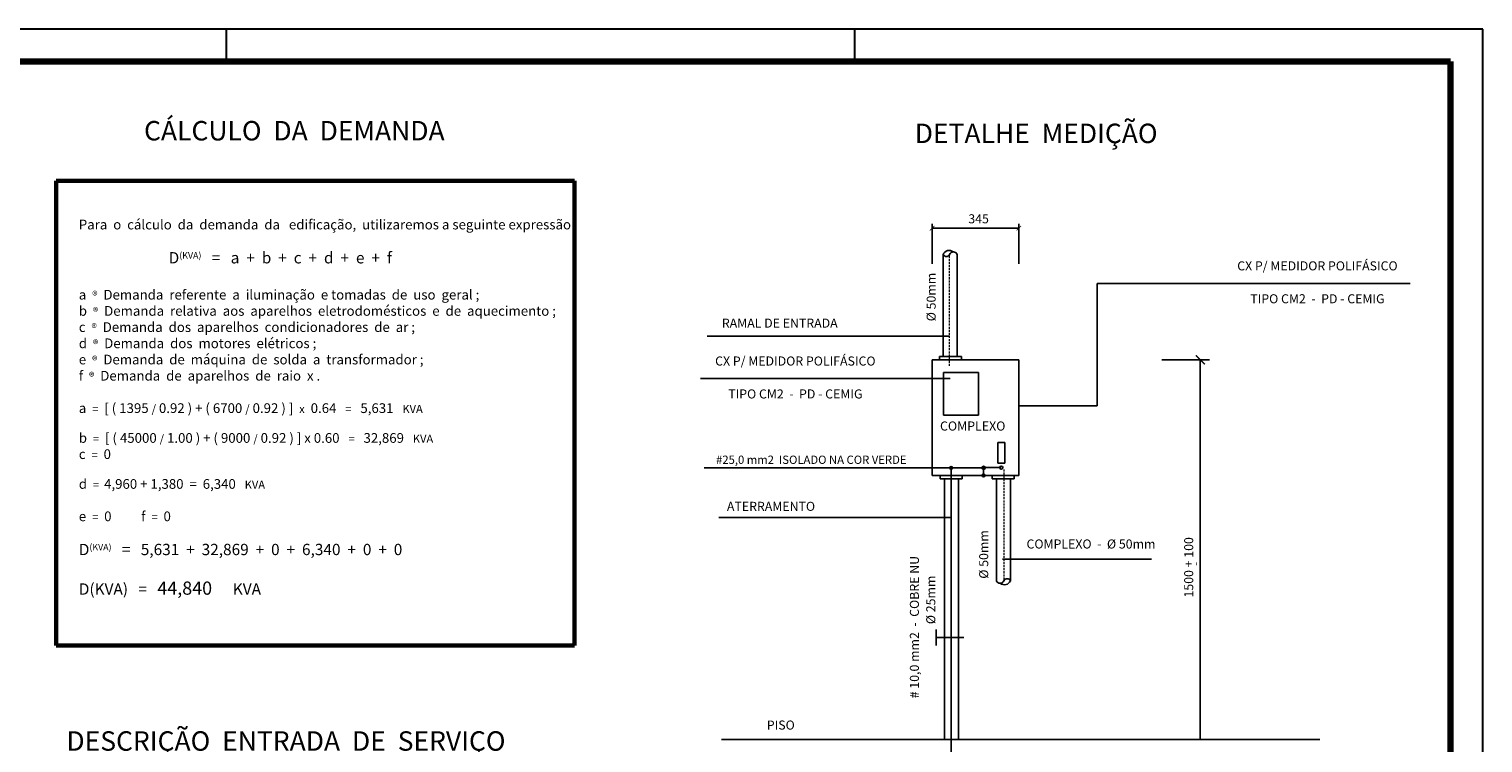
# Model space of a CAD drawing. Units: millimetres. Extents: x 22239 to 40261, y 6844 to 12784.
# Drawn here: x 35771 to 40261, y 10581 to 12784 of the extents above; entities that cross this region are included whole.
import ezdxf

# ---------------------------------------------------------------- set-up
doc = ezdxf.new("R2010")
doc.units = ezdxf.units.MM
doc.linetypes.add('DASHED2', pattern=[9.525, 6.35, -3.175])
for name, color, linetype, lineweight in [('Barramento', 255, 'Continuous', 60), ('Cota', 190, 'Continuous', 25), ('Cota @ 1', 190, 'Continuous', 25), ('Eletroduto', 7, 'DASHED2', 20), ('Limite 1', 14, 'Continuous', 30), ('Limite 2', 244, 'Continuous', 100)]:
    doc.layers.add(name, color=color, linetype=linetype, lineweight=lineweight)
doc.styles.get("Standard").update_dxf_attribs({"font": 'arial.ttf'})
doc.styles.add('STYLE2', font='times.ttf')

# ---------------------------------------------------------------- blocks, each defined once
blk = doc.blocks.new('_ArchTick')
at = {"color": 0, "linetype": 'ByBlock', "const_width": 0.15}
blk.add_lwpolyline([(-0.5, -0.5), (0.5, 0.5)], dxfattribs=at)

msp = doc.modelspace()

# ---------------------------------------------------------------- linework, layer by layer
for p, q in [((38559.9, 12060.4), (38559.9, 12183.9)), ((38559.9, 12169.9), (38827.7, 12169.9)), ((38827.7, 12060.4), (38827.7, 12183.9)), ((38594.3, 11773.9), (38594.3, 12088.7)), ((38637.6, 11773.9), (38637.6, 12088.7)), ((39070, 11999.5), (40036.5, 11999.5)), ((39070, 11999.5), (39070, 11622.2)), ((37865.9, 11836.7), (38614.1, 11836.7)), ((38559.9, 11406.8), (38559.9, 11763.9)), ((38559.9, 11763.9), (38827.7, 11763.9)), ((38582.4, 11773.9), (38650.9, 11773.9)), ((38582.4, 11773.9), (38582.4, 11763.9)), ((38650.9, 11773.9), (38650.9, 11763.9)), ((38827.7, 11763.9), (38827.7, 11406.8)), ((39269.1, 11763.9), (39416.3, 11763.9)), ((39388.3, 11763.9), (39388.3, 10591.5)), ((38595.1, 11724.1), (38703.8, 11724.1)), ((38595.1, 11592.6), (38595.1, 11724.1)), ((38703.8, 11724.1), (38703.8, 11592.6)), ((37845.3, 11705.9), (38616, 11705.9)), ((38703.8, 11592.6), (38595.1, 11592.6)), ((39070, 11622.2), (38827.7, 11622.2)), ((38763.2, 11444.6), (38763.2, 11508.1)), ((38763.2, 11508.1), (38784.4, 11508.1)), ((38784.4, 11508.1), (38784.4, 11444.6)), ((37856.1, 11430.2), (38618.9, 11430.2)), ((38827.7, 11406.8), (38559.9, 11406.8)), ((38584.7, 11396.8), (38584.7, 11406.8)), ((38618.9, 11430.2), (38618.9, 10372.3)), ((38719, 11430.2), (38618.9, 11430.2)), ((38653.1, 11396.8), (38653.1, 11406.8)), ((38719, 11406.8), (38719, 11430.2)), ((38719, 11406.8), (38719, 11425.4)), ((38745.2, 11396.8), (38745.2, 11406.8)), ((38784.4, 11444.6), (38763.2, 11444.6)), ((38813.6, 11396.8), (38813.6, 11406.8)), ((38653.1, 11396.8), (38584.7, 11396.8)), ((38598, 11396.8), (38598, 10591.5)), ((38641.2, 11396.8), (38641.2, 10591.5)), ((38813.6, 11396.8), (38745.2, 11396.8)), ((38758.5, 11396.8), (38758.5, 11082)), ((38801.7, 11396.8), (38801.7, 11082)), ((37901.7, 11277.3), (38616.3, 11277.3)), ((38777.5, 11148.1), (39237.1, 11148.1)), ((38572.9, 10906.8), (38572.9, 10931.7)), ((38572.9, 10906.8), (38572.9, 10881.8)), ((38572.9, 10906.8), (38657.9, 10906.8)), ((37995.5, 10591.5), (37909.3, 10591.5)), ((39757.2, 10591.5), (37995.5, 10591.5))]:
    msp.add_line(p, q)
at = {"ltscale": 2}
msp.add_line((38723.9, 11431), (38773.6, 11431), dxfattribs=at)
for centre, radius in [((38618.9, 11430.2), 4.27), ((38719, 11430.3), 4.87), ((38719, 11430.2), 4.27), ((38719, 11406.8), 4.27), ((38773.6, 11431), 4.87)]:
    msp.add_circle(centre, radius)
for centre, radius, start, end in [((38612.6, 12081.8), 19.6, 49.6907, 159.134), ((38604.2, 12093.6), 11, 206.1403, 333.8597), ((38625.8, 12084.1), 12.6, 21.4608, 158.5392), ((38770.2, 11086.6), 12.6, 201.4608, 338.5392), ((38783.4, 11089), 19.6, 229.6907, 339.134), ((38791.8, 11077.1), 11, 26.1403, 153.8597)]:
    msp.add_arc(centre, radius, start, end)
at = {"layer": 'Barramento'}
for p, q in [((37455.5, 12315.9), (35855.5, 12315.9)), ((35855.5, 12315.9), (35855.5, 10882.3)), ((37455.5, 10882.3), (37455.5, 12315.9)), ((37455.5, 10882.3), (35855.5, 10882.3))]:
    msp.add_line(p, q, dxfattribs=at)
at = {"layer": 'Eletroduto'}
for p, q in [((38614.1, 11745.4), (38614.1, 12088.7)), ((38781.9, 11425.3), (38781.9, 11082))]:
    msp.add_line(p, q, dxfattribs=at)
at = {"layer": 'Limite 1'}
for p, q in [((40261.1, 12784.5), (31851.1, 12784.5)), ((36381.1, 12684.5), (36381.1, 12784.5)), ((38321.1, 12684.5), (38321.1, 12784.5)), ((40261.1, 6844.5), (40261.1, 12784.5))]:
    msp.add_line(p, q, dxfattribs=at)
at = {"layer": 'Limite 2'}
for p in [(32101, 12684.5), (40161.7, 8273.9)]:
    msp.add_line(p, (40161.1, 12684.5), dxfattribs=at)

# ---------------------------------------------------------------- block references
for p, xscale, yscale, zscale, rotation in [((38559.9, 12169.9), 13.97143388193799, 13.97143388193799, 13.97143388193799, 180), ((39388.3, 11763.9), 27.94286776477966, 27.94286776477966, 27.94286776477966, 90)]:
    msp.add_blockref('_ArchTick', p, dxfattribs=dict(xscale=xscale, yscale=yscale, zscale=zscale, rotation=rotation))
at = {"xscale": 13.97143388193799, "yscale": 13.97143388193799, "zscale": 13.97143388193799}
msp.add_blockref('_ArchTick', (38827.7, 12169.9), dxfattribs=at)

# ---------------------------------------------------------------- texts
at = {"attachment_point": 5, "style": 'STYLE2'}
for s, insert, char_height in [('345', (38703.7, 12195.4), 27.94), ('CX P/ MEDIDOR POLIFÁSICO', (39750, 12050.1), 27.943), ('TIPO CM2  -  PD - CEMIG', (39750, 11948.5), 27.943), ('RAMAL DE ENTRADA', (38089.6, 11873.4), 27.943), ('CX P/ MEDIDOR POLIFÁSICO', (38137.8, 11756.4), 27.943), ('TIPO CM2  -  PD - CEMIG', (38137.8, 11654.8), 27.943), ('#25,0 mm2  ISOLADO NA COR VERDE', (38187, 11452), 25.533), ('ATERRAMENTO', (38062.6, 11307.9), 27.943), ('COMPLEXO  -  %%C 50mm', (39050.7, 11191.7), 27.943), ('PISO', (38092.8, 10632.9), 27.94)]:
    msp.add_mtext(s, dxfattribs=dict(at, insert=insert, char_height=char_height))
at = {"attachment_point": 1}
for s, insert, char_height, width in [('{\\fTimes New Roman|b0|i0|c0|p18;Para  o  cálculo  da  demanda  da   edificação,  utilizaremos a seguinte expressão :\\P\\P\\fTimes New Roman|b1|i1|c0|p18;\\H1.164x;                          D\\H0.5729x;(KVA)\\H1.746x;   =   a  +  b  +  c  +  d  +  e  +  f\\P\\P\\fTimes New Roman|b0|i0|c0|p18;\\H0.8591x;a  \\fSymbol|b0|i0|c2|p18;\\H0.8403x;®\\H1.19x;  \\fTimes New Roman|b0|i0|c0|p18;Demanda  referente  a  iluminação  e tomadas  de  uso  geral ;\\Pb  \\fSymbol|b0|i0|c2|p18;\\H0.8403x;®\\H1.19x;  \\fTimes New Roman|b0|i0|c0|p18;Demanda  relativa  aos  aparelhos  eletrodomésticos  e  de  aquecimento ;\\Pc  \\fSymbol|b0|i0|c2|p18;\\H0.8403x;®\\H1.19x;  \\fTimes New Roman|b0|i0|c0|p18;Demanda  dos  aparelhos  condicionadores  de  ar ;\\Pd  \\fSymbol|b0|i0|c2|p18;\\H0.8403x;®\\H1.19x;  \\fTimes New Roman|b0|i0|c0|p18;Demanda  dos  motores  elétricos ;\\Pe  \\fSymbol|b0|i0|c2|p18;\\H0.8403x;®\\H1.19x;  \\fTimes New Roman|b0|i0|c0|p18;Demanda  de  máquina  de  solda  a  transformador ;\\Pf  \\fSymbol|b0|i0|c2|p18;\\H0.8403x;®\\H1.19x;  \\fTimes New Roman|b0|i0|c0|p18;Demanda  de  aparelhos  de  raio  x .\\P\\Pa  \\H0.8403x;=\\H1.19x;  [ ( 1395\\H0.99996x; \\H0.8403x;/\\H1.19x; 0.92 )\\H0.99996x; + \\H1.0001x;( 6700\\H0.99996x; \\H0.8403x;/\\H1.19x; 0.92 )\\H0.99998x; ]  \\H0.8403x;x\\H1.19x;  0.64   \\H0.8403x;=\\H1.19x;   5,631   \\H0.8403x;KVA\\P\\P\\H1.19x;b  \\H0.8403x;=\\H1.19x;  [ ( 45000 \\H0.8403x;/\\H1.19x; 1.00 ) + ( 9000 \\H0.8403x;/\\H1.19x; 0.92 ) ] x 0.60\\H0.99991x;   \\H0.84016x;=\\H1.19x;   32,869   \\H0.84066x;KVA\\P\\H1.1896x;    \\H0.84026x;\\P\\H1.19x;c  \\H0.8403x;=\\H1.19x;  \\H0.99969x;0 \\H0.84047x;\\P\\P\\H1.19x;d  \\H0.8403x;=  \\H1.1898x;4,960 + 1,380  =  \\H1.0001x;6,340   \\H0.8403x;KV\\H1.0001x;A\\H1.1899x;\\P\\Pe  \\H0.8403x;=\\H1.19x;  0          f  \\H0.8403x;=\\H1.19x;  0\\P\\P\\H1.164x;D\\H0.5729x;(KVA)\\H1.746x;   =   5,631  +  32,869  +  0  +  6,340  +  0  +  0\\P\\P\\fTimes New Roman|b1|i1|c0|p18;D(KVA)   =   \\H1.165x;44,840\\H0.8583x;      KVA}', (35925, 12196.2), 30, 1547.153), ('{\\fTimes New Roman|b0|i0|c0|p18;COMPLEXO}', (38584.5, 11573.5), 28.08, 266.175)]:
    msp.add_mtext(s, dxfattribs=dict(at, insert=insert, char_height=char_height, width=width))
at = {"attachment_point": 5, "rotation": 90, "style": 'STYLE2'}
for s, insert, char_height in [('%%C 50mm', (38560.8, 11957.5), 27.94), ('%%C 50mm', (38723.1, 11163), 27.94), ('1500 + 100', (39356.1, 11123.3), 27.94), ('# 10,0 mm2  -  COBRE NU', (38509, 10938.8), 27.943), ('%%C 25mm', (38559.6, 11022.8), 27.94)]:
    msp.add_mtext(s, dxfattribs=dict(at, insert=insert, char_height=char_height))
at = {"insert": (39377.6, 11134.3), "char_height": 27.9, "attachment_point": 5, "rotation": 90}
msp.add_mtext('-', dxfattribs=at)
at = {"layer": 'Cota', "insert": (36126.4, 12500.8), "char_height": 60, "width": 1283.515, "attachment_point": 1, "style": 'STYLE2'}
msp.add_mtext('CÁLCULO  DA  DEMANDA', dxfattribs=at)
at = {"layer": 'Cota', "insert": (38506.4, 12492.6), "char_height": 60, "width": 2172.135, "attachment_point": 1}
msp.add_mtext('{\\fTimes New Roman|b0|i0|c0|p18;DETALHE  MEDIÇÃO}', dxfattribs=at)
at = {"layer": 'Cota @ 1', "insert": (35886.7, 10617.3), "char_height": 60, "width": 2172.135, "attachment_point": 1}
msp.add_mtext('{\\fTimes New Roman|b0|i0|c0|p18;DESCRIÇÃO  ENTRADA  DE  SERVIÇO}', dxfattribs=at)

doc.saveas('drawing.dxf')
